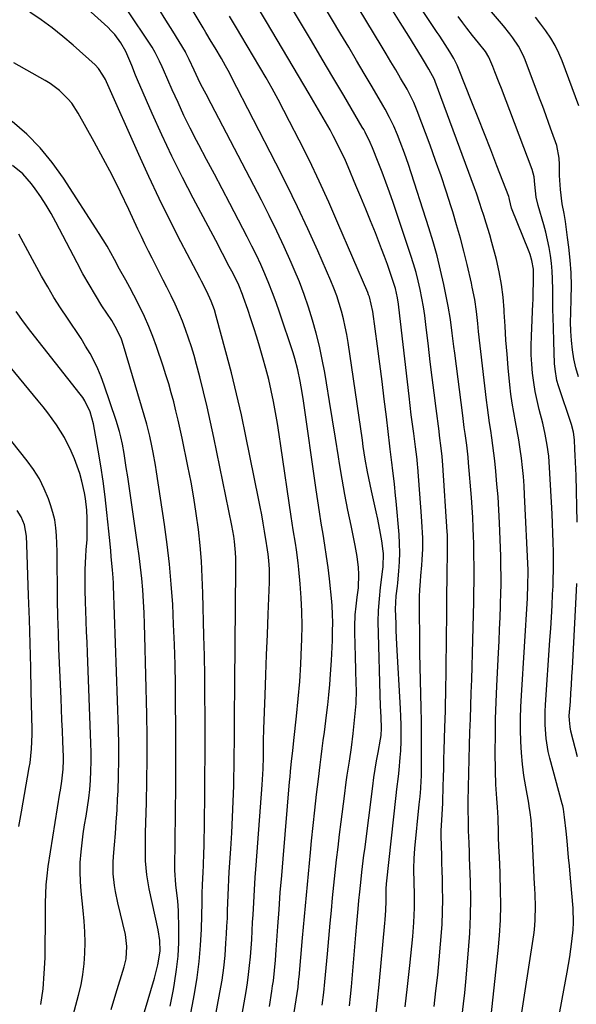
# Model space of a CAD drawing. Units: inches. Extents: x 1883931 to 1889153, y 373897 to 379151.
# Drawn here: x 1886689 to 1886875, y 376233 to 376562 of the extents above; entities that cross this region are included whole.
import ezdxf

# ---------------------------------------------------------------- set-up
doc = ezdxf.new("R2010")
doc.units = ezdxf.units.IN
doc.header["$MEASUREMENT"] = 0
doc.layers.add('7', color=7, linetype='Continuous')
doc.layers.add('8', color=7, linetype='Continuous')

msp = doc.modelspace()

# ---------------------------------------------------------------- linework, layer by layer
at = {"layer": '7', "color": 18}
for points in [[(1886865, 376208.76, 1796), (1886871.61, 376244.15, 1796), (1886872.06, 376246.7, 1796), (1886872.48, 376249.26, 1796), (1886872.84, 376251.82, 1796), (1886873.18, 376254.39, 1796), (1886873.63, 376258.34, 1796), (1886873.76, 376260.76, 1796), (1886873.62, 376265.59, 1796), (1886873.52, 376266.8, 1796), (1886872.6, 376276.87, 1796), (1886872.34, 376279.66, 1796), (1886872.08, 376282.45, 1796), (1886871.82, 376285.24, 1796), (1886871.56, 376288.03, 1796), (1886871.26, 376291.28, 1796), (1886870.74, 376295.94, 1796), (1886870.35, 376298.61, 1796), (1886870.1, 376299.65, 1796), (1886869.92, 376300.33, 1796), (1886865.81, 376315.64, 1796), (1886865.3, 376317.82, 1796), (1886864.56, 376322.23, 1796), (1886864.25, 376326.71, 1796), (1886864.25, 376331.19, 1796), (1886864.36, 376333.44, 1796), (1886865.84, 376355.01, 1796), (1886866.1, 376358.86, 1796), (1886866.33, 376362.7, 1796), (1886866.55, 376366.55, 1796), (1886866.75, 376370.39, 1796), (1886866.87, 376372.99, 1796), (1886866.97, 376375.54, 1796), (1886867.04, 376378.09, 1796), (1886867.05, 376380.63, 1796), (1886867, 376384.43, 1796), (1886866.92, 376387.6, 1796), (1886866.82, 376390.77, 1796), (1886866.69, 376393.94, 1796), (1886866.54, 376397.11, 1796), (1886865.72, 376412.67, 1796), (1886865.43, 376416.38, 1796), (1886864.95, 376420.07, 1796), (1886864.29, 376423.73, 1796), (1886863.45, 376427.36, 1796), (1886862.27, 376431.92, 1796), (1886861.56, 376434.93, 1796), (1886860.94, 376437.95, 1796), (1886860.45, 376441, 1796), (1886860.05, 376444.07, 1796), (1886859.79, 376447.15, 1796), (1886859.62, 376450.23, 1796), (1886859.6, 376453.32, 1796), (1886859.67, 376456.41, 1796), (1886860.17, 376467.38, 1796), (1886860.22, 376468.46, 1796), (1886860.29, 376470.61, 1796), (1886860.37, 376474.92, 1796), (1886860.31, 376478.77, 1796), (1886859.83, 376481.75, 1796), (1886859.27, 376483.67, 1796), (1886858.92, 376484.62, 1796), (1886852.96, 376499.2, 1796), (1886852.32, 376502.02, 1796), (1886852.22, 376502.65, 1796), (1886852.09, 376503.05, 1796), (1886848.13, 376513.32, 1796), (1886846.06, 376518.65, 1796), (1886843.98, 376523.97, 1796), (1886841.88, 376529.28, 1796), (1886839.76, 376534.59, 1796), (1886835.31, 376545.73, 1796), (1886834.82, 376546.86, 1796), (1886833.75, 376549.08, 1796), (1886832.47, 376551.35, 1796), (1886830.06, 376555.04, 1796), (1886828.82, 376556.86, 1796), (1886828.2, 376557.77, 1796), (1886797.44, 376603.95, 1796)], [(1886827.17, 376232.75, 1788), (1886827.8, 376237.95, 1788), (1886828.38, 376243.15, 1788), (1886828.89, 376248.36, 1788), (1886829.35, 376253.58, 1788), (1886829.56, 376256.14, 1788), (1886829.83, 376260.23, 1788), (1886830, 376264.31, 1788), (1886830.05, 376268.4, 1788), (1886830, 376272.49, 1788), (1886829.93, 376275.26, 1788), (1886829.85, 376277.97, 1788), (1886829.77, 376280.68, 1788), (1886829.7, 376283.39, 1788), (1886829.62, 376286.1, 1788), (1886829.53, 376289.81, 1788), (1886829.55, 376291.51, 1788), (1886829.73, 376294.9, 1788), (1886830.03, 376298.74, 1788), (1886830.13, 376300.55, 1788), (1886830.14, 376301, 1788), (1886830.25, 376306.18, 1788), (1886830.31, 376309.22, 1788), (1886830.38, 376312.27, 1788), (1886830.46, 376315.31, 1788), (1886830.55, 376318.35, 1788), (1886830.77, 376325.89, 1788), (1886830.85, 376328.63, 1788), (1886830.93, 376331.37, 1788), (1886831, 376334.11, 1788), (1886831.04, 376336.86, 1788), (1886831.37, 376364.18, 1788), (1886831.42, 376367.68, 1788), (1886831.47, 376371.18, 1788), (1886831.53, 376374.68, 1788), (1886831.59, 376378.17, 1788), (1886831.68, 376383.2, 1788), (1886831.69, 376384.19, 1788), (1886831.69, 376388.14, 1788), (1886831.62, 376390.11, 1788), (1886831.56, 376391.1, 1788), (1886830.11, 376413.43, 1788), (1886829.88, 376416.26, 1788), (1886829.57, 376419.08, 1788), (1886829.03, 376423.31, 1788), (1886828.85, 376424.72, 1788), (1886827.85, 376432.29, 1788), (1886827.18, 376437.49, 1788), (1886826.52, 376442.68, 1788), (1886825.89, 376447.88, 1788), (1886825.27, 376453.08, 1788), (1886824.42, 376460.37, 1788), (1886824.04, 376463.3, 1788), (1886823.61, 376466.21, 1788), (1886823.1, 376469.11, 1788), (1886822.53, 376472, 1788), (1886821.88, 376474.87, 1788), (1886821.15, 376477.72, 1788), (1886820.33, 376480.54, 1788), (1886819.44, 376483.35, 1788), (1886813.47, 376501.09, 1788), (1886812.3, 376504.46, 1788), (1886811.1, 376507.82, 1788), (1886809.84, 376511.15, 1788), (1886808.55, 376514.47, 1788), (1886806.62, 376519.3, 1788), (1886805.86, 376521.08, 1788), (1886804.14, 376524.53, 1788), (1886803.68, 376525.37, 1788), (1886803.2, 376526.21, 1788), (1886797.01, 376536.74, 1788), (1886793.42, 376542.83, 1788), (1886789.82, 376548.92, 1788), (1886786.22, 376555, 1788), (1886782.6, 376561.08, 1788), (1886768.01, 376585.58, 1788)], [(1886846.07, 376228.61, 1792), (1886848.59, 376251.38, 1792), (1886849.05, 376256.45, 1792), (1886849.35, 376261.52, 1792), (1886849.44, 376266.6, 1792), (1886849.38, 376271.68, 1792), (1886849.08, 376281.13, 1792), (1886849.06, 376281.5, 1792), (1886848.96, 376282.97, 1792), (1886848.89, 376284.07, 1792), (1886848.65, 376288.98, 1792), (1886848.64, 376289.2, 1792), (1886848.63, 376289.63, 1792), (1886848.64, 376290.27, 1792), (1886848.63, 376290.7, 1792), (1886848.54, 376295.68, 1792), (1886848.34, 376299.27, 1792), (1886848.09, 376302.13, 1792), (1886847.76, 376306.78, 1792), (1886847.64, 376311.44, 1792), (1886847.61, 376317.78, 1792), (1886847.64, 376323.28, 1792), (1886847.72, 376328.79, 1792), (1886847.89, 376334.29, 1792), (1886848.13, 376339.79, 1792), (1886848.68, 376350.77, 1792), (1886848.87, 376354.69, 1792), (1886849.04, 376358.61, 1792), (1886849.19, 376362.53, 1792), (1886849.32, 376366.45, 1792), (1886849.47, 376371.39, 1792), (1886849.51, 376372.84, 1792), (1886849.54, 376375.75, 1792), (1886849.49, 376380.12, 1792), (1886849.4, 376383.03, 1792), (1886848.97, 376394.17, 1792), (1886848.77, 376398.48, 1792), (1886848.51, 376402.78, 1792), (1886848.17, 376407.08, 1792), (1886847.77, 376411.37, 1792), (1886847.41, 376414.86, 1792), (1886847.13, 376417.4, 1792), (1886846.81, 376419.94, 1792), (1886846.45, 376422.47, 1792), (1886846.06, 376425, 1792), (1886845.67, 376427.52, 1792), (1886845.29, 376430.05, 1792), (1886844.96, 376432.59, 1792), (1886844.65, 376435.12, 1792), (1886842.03, 376457.95, 1792), (1886841.73, 376460.63, 1792), (1886841.33, 376464.65, 1792), (1886840.74, 376468.73, 1792), (1886839.93, 376472.82, 1792), (1886839.63, 376474.18, 1792), (1886838.18, 376480.34, 1792), (1886837.09, 376484.77, 1792), (1886835.94, 376489.18, 1792), (1886834.7, 376493.56, 1792), (1886833.4, 376497.93, 1792), (1886832.87, 376499.63, 1792), (1886831.22, 376504.81, 1792), (1886829.5, 376509.98, 1792), (1886827.69, 376515.12, 1792), (1886825.82, 376520.24, 1792), (1886821.52, 376531.7, 1792), (1886820.4, 376534.44, 1792), (1886818.64, 376537.96, 1792), (1886818.15, 376538.82, 1792), (1886815.97, 376542.57, 1792), (1886814.37, 376545.3, 1792), (1886812.77, 376548.01, 1792), (1886811.15, 376550.72, 1792), (1886809.53, 376553.43, 1792), (1886790.02, 376585.69, 1792)], [(1886772.18, 376232.74, 1776), (1886773.02, 376237.9, 1776), (1886773.28, 376239.61, 1776), (1886773.52, 376241.32, 1776), (1886773.92, 376244.75, 1776), (1886774.23, 376248.19, 1776), (1886774.49, 376251.63, 1776), (1886775.02, 376259.48, 1776), (1886775.42, 376265.12, 1776), (1886775.84, 376270.77, 1776), (1886776.29, 376276.41, 1776), (1886776.76, 376282.05, 1776), (1886778.95, 376307.7, 1776), (1886779.11, 376309.43, 1776), (1886779.27, 376311.16, 1776), (1886779.61, 376314.61, 1776), (1886779.98, 376318.06, 1776), (1886780.36, 376321.51, 1776), (1886781.26, 376329.63, 1776), (1886781.83, 376335.42, 1776), (1886782.33, 376341.21, 1776), (1886782.69, 376347.02, 1776), (1886782.96, 376352.83, 1776), (1886783.05, 376355.27, 1776), (1886783.12, 376359.9, 1776), (1886783.07, 376364.52, 1776), (1886782.83, 376369.14, 1776), (1886782.47, 376373.76, 1776), (1886782, 376378.52, 1776), (1886781.76, 376380.75, 1776), (1886781.19, 376385.19, 1776), (1886780.86, 376387.4, 1776), (1886780.17, 376391.83, 1776), (1886779.51, 376396.26, 1776), (1886776.06, 376419.88, 1776), (1886775.49, 376423.59, 1776), (1886774.89, 376427.29, 1776), (1886774.24, 376430.98, 1776), (1886773.55, 376434.67, 1776), (1886772.79, 376438.34, 1776), (1886771.96, 376441.99, 1776), (1886771.02, 376445.62, 1776), (1886770.02, 376449.23, 1776), (1886768.89, 376453.07, 1776), (1886767.96, 376456.15, 1776), (1886766.99, 376459.22, 1776), (1886765.99, 376462.27, 1776), (1886764.95, 376465.32, 1776), (1886763.55, 376469.31, 1776), (1886763.18, 376470.35, 1776), (1886761.96, 376473.42, 1776), (1886760.06, 376477.39, 1776), (1886758.81, 376479.74, 1776), (1886756.54, 376484.04, 1776), (1886754.26, 376488.34, 1776), (1886746.74, 376502.47, 1776), (1886743.14, 376509.45, 1776), (1886739.65, 376516.48, 1776), (1886736.32, 376523.59, 1776), (1886733.1, 376530.75, 1776), (1886728.2, 376542.03, 1776), (1886727.53, 376543.6, 1776), (1886726.24, 376546.76, 1776), (1886725.63, 376548.35, 1776), (1886724.25, 376551.45, 1776), (1886722.56, 376554.39, 1776), (1886720.55, 376557.11, 1776), (1886719.41, 376558.36, 1776), (1886718.2, 376559.55, 1776), (1886702.59, 376573.84, 1776)], [(1886798.91, 376232.93, 1782), (1886799.25, 376236.11, 1782), (1886799.55, 376239.29, 1782), (1886801.09, 376256.63, 1782), (1886801.42, 376260.47, 1782), (1886801.83, 376265.33, 1782), (1886802.09, 376268.16, 1782), (1886802.37, 376270.98, 1782), (1886802.82, 376275.21, 1782), (1886803.09, 376277.57, 1782), (1886803.53, 376281.34, 1782), (1886803.76, 376283.23, 1782), (1886804, 376285.11, 1782), (1886806.68, 376306.3, 1782), (1886807.06, 376309.13, 1782), (1886807.48, 376311.94, 1782), (1886807.95, 376314.75, 1782), (1886808.45, 376317.55, 1782), (1886809.27, 376321.93, 1782), (1886809.46, 376323.16, 1782), (1886809.64, 376325.63, 1782), (1886809.45, 376329.33, 1782), (1886809.26, 376333.03, 1782), (1886809.13, 376336.74, 1782), (1886808.57, 376357.26, 1782), (1886808.55, 376361.1, 1782), (1886808.65, 376364.93, 1782), (1886808.92, 376368.75, 1782), (1886809.31, 376372.57, 1782), (1886810.06, 376378.69, 1782), (1886810.15, 376379.44, 1782), (1886810.31, 376383.96, 1782), (1886810.22, 376384.71, 1782), (1886809.69, 376388.11, 1782), (1886809.28, 376390.55, 1782), (1886808.35, 376395.42, 1782), (1886807.83, 376397.84, 1782), (1886806.24, 376404.84, 1782), (1886805.78, 376406.94, 1782), (1886804.94, 376411.16, 1782), (1886804.21, 376415.39, 1782), (1886803.53, 376419.64, 1782), (1886803.22, 376421.77, 1782), (1886798.45, 376454.29, 1782), (1886798.01, 376456.95, 1782), (1886797.51, 376459.59, 1782), (1886796.91, 376462.21, 1782), (1886796.25, 376464.81, 1782), (1886795.49, 376467.39, 1782), (1886794.65, 376469.94, 1782), (1886793.7, 376472.45, 1782), (1886792.68, 376474.94, 1782), (1886788.33, 376484.88, 1782), (1886785.01, 376492.29, 1782), (1886781.59, 376499.65, 1782), (1886778.03, 376506.94, 1782), (1886774.38, 376514.18, 1782), (1886759.47, 376543.06, 1782), (1886758.83, 376544.28, 1782), (1886757.51, 376546.7, 1782), (1886756.15, 376549.09, 1782), (1886754.06, 376552.65, 1782), (1886752.79, 376554.79, 1782), (1886751, 376557.8, 1782), (1886750.1, 376559.3, 1782), (1886740.63, 376575.21, 1782)], [(1886817.5, 376232.66, 1786), (1886818.29, 376239.38, 1786), (1886819.09, 376246.45, 1786), (1886819.43, 376249.65, 1786), (1886819.74, 376252.85, 1786), (1886820.02, 376256.05, 1786), (1886820.26, 376259.26, 1786), (1886820.37, 376260.77, 1786), (1886820.6, 376265.67, 1786), (1886820.59, 376270.58, 1786), (1886820.51, 376273.83, 1786), (1886820.44, 376278.83, 1786), (1886820.51, 376282.15, 1786), (1886820.75, 376285.47, 1786), (1886822.22, 376300.19, 1786), (1886822.48, 376302.83, 1786), (1886822.72, 376305.48, 1786), (1886822.89, 376308.13, 1786), (1886822.93, 376309.45, 1786), (1886822.95, 376310.78, 1786), (1886822.99, 376318.83, 1786), (1886822.99, 376323.38, 1786), (1886822.95, 376327.92, 1786), (1886822.86, 376332.46, 1786), (1886822.74, 376337, 1786), (1886822.61, 376341.55, 1786), (1886822.51, 376346.09, 1786), (1886822.43, 376350.63, 1786), (1886822.37, 376355.18, 1786), (1886822.28, 376365.24, 1786), (1886822.34, 376369.58, 1786), (1886822.44, 376371.75, 1786), (1886822.64, 376374.67, 1786), (1886822.78, 376376.46, 1786), (1886823.05, 376380.05, 1786), (1886823.18, 376381.84, 1786), (1886823.36, 376385.43, 1786), (1886823.37, 376389.02, 1786), (1886823.31, 376390.9, 1786), (1886823.23, 376392.73, 1786), (1886823, 376396.37, 1786), (1886821.72, 376412.76, 1786), (1886821.65, 376413.6, 1786), (1886821.48, 376415.29, 1786), (1886821.18, 376417.82, 1786), (1886820.96, 376419.5, 1786), (1886820.36, 376424, 1786), (1886819.96, 376427.1, 1786), (1886819.56, 376430.19, 1786), (1886819.19, 376433.29, 1786), (1886818.83, 376436.38, 1786), (1886815.44, 376466.12, 1786), (1886815.3, 376467.17, 1786), (1886814.97, 376469.25, 1786), (1886814.28, 376472.34, 1786), (1886813.66, 376474.36, 1786), (1886812.53, 376477.68, 1786), (1886811.6, 376480.33, 1786), (1886810.64, 376482.98, 1786), (1886809.65, 376485.61, 1786), (1886808.64, 376488.23, 1786), (1886807.57, 376490.94, 1786), (1886805.98, 376494.9, 1786), (1886804.38, 376498.85, 1786), (1886802.75, 376502.8, 1786), (1886801.1, 376506.73, 1786), (1886798.47, 376512.94, 1786), (1886797.55, 376515.04, 1786), (1886795.61, 376519.2, 1786), (1886793.52, 376523.29, 1786), (1886792.44, 376525.32, 1786), (1886790.17, 376529.31, 1786), (1886785.44, 376537.36, 1786), (1886781.91, 376543.37, 1786), (1886778.36, 376549.37, 1786), (1886774.81, 376555.36, 1786), (1886771.25, 376561.35, 1786), (1886765.7, 376570.67, 1786)], [(1886762.43, 376226.36, 1774), (1886764.39, 376237.71, 1774), (1886764.85, 376240.59, 1774), (1886765.26, 376243.47, 1774), (1886765.58, 376246.37, 1774), (1886765.86, 376249.27, 1774), (1886766.08, 376252.18, 1774), (1886766.28, 376255.09, 1774), (1886766.45, 376258, 1774), (1886766.6, 376260.92, 1774), (1886766.72, 376263.36, 1774), (1886766.94, 376267.5, 1774), (1886767.18, 376271.63, 1774), (1886767.45, 376275.76, 1774), (1886767.74, 376279.89, 1774), (1886769.75, 376306.71, 1774), (1886769.87, 376308.49, 1774), (1886770.06, 376312.07, 1774), (1886770.2, 376316.1, 1774), (1886770.25, 376318.77, 1774), (1886770.27, 376321.43, 1774), (1886770.37, 376325.43, 1774), (1886770.77, 376336.6, 1774), (1886771.01, 376343.37, 1774), (1886771.26, 376350.14, 1774), (1886771.52, 376356.91, 1774), (1886771.78, 376363.68, 1774), (1886772.21, 376374.33, 1774), (1886772.24, 376375.77, 1774), (1886772.19, 376378.67, 1774), (1886771.99, 376381.56, 1774), (1886771.76, 376383.71, 1774), (1886771.31, 376386.56, 1774), (1886771.2, 376387.27, 1774), (1886770.55, 376391.32, 1774), (1886770.1, 376394.06, 1774), (1886769.62, 376396.79, 1774), (1886769.11, 376399.51, 1774), (1886768.58, 376402.23, 1774), (1886764.36, 376423.1, 1774), (1886762.86, 376430.17, 1774), (1886761.26, 376437.22, 1774), (1886759.52, 376444.24, 1774), (1886757.68, 376451.24, 1774), (1886754.42, 376463.17, 1774), (1886753.82, 376465.18, 1774), (1886752.77, 376468.13, 1774), (1886751.29, 376471.4, 1774), (1886749.56, 376474.8, 1774), (1886748.98, 376475.93, 1774), (1886742.64, 376487.98, 1774), (1886738.95, 376495.17, 1774), (1886735.36, 376502.4, 1774), (1886731.91, 376509.7, 1774), (1886728.56, 376517.05, 1774), (1886717.78, 376541.29, 1774), (1886717.42, 376542.07, 1774), (1886716.61, 376543.6, 1774), (1886715.18, 376545.75, 1774), (1886713.98, 376546.98, 1774), (1886706.66, 376553.51, 1774), (1886703.19, 376556.46, 1774), (1886699.64, 376559.31, 1774), (1886695.96, 376561.98, 1774), (1886692.2, 376564.56, 1774)], [(1886780.49, 376230.68, 1778), (1886781.12, 376234.92, 1778), (1886781.76, 376239.16, 1778), (1886781.96, 376240.86, 1778), (1886782.07, 376241.99, 1778), (1886782.12, 376242.56, 1778), (1886783.27, 376255.69, 1778), (1886783.9, 376262.79, 1778), (1886784.54, 376269.9, 1778), (1886785.22, 376277.01, 1778), (1886785.9, 376284.11, 1778), (1886786.29, 376288.03, 1778), (1886786.81, 376293.17, 1778), (1886787.36, 376298.31, 1778), (1886787.95, 376303.44, 1778), (1886788.57, 376308.57, 1778), (1886789.16, 376313.39, 1778), (1886789.5, 376316.11, 1778), (1886789.85, 376318.83, 1778), (1886790.19, 376321.55, 1778), (1886790.54, 376324.28, 1778), (1886791.28, 376330, 1778), (1886791.69, 376333.4, 1778), (1886792.06, 376336.79, 1778), (1886792.37, 376340.2, 1778), (1886792.64, 376343.61, 1778), (1886792.94, 376348.2, 1778), (1886793.16, 376352.67, 1778), (1886793.23, 376354.91, 1778), (1886793.29, 376357.98, 1778), (1886793.33, 376360.81, 1778), (1886793.31, 376363.65, 1778), (1886793.16, 376366.47, 1778), (1886793.03, 376367.89, 1778), (1886792.22, 376375.48, 1778), (1886791.78, 376379.22, 1778), (1886791.29, 376382.94, 1778), (1886790.73, 376386.65, 1778), (1886790.12, 376390.36, 1778), (1886789.49, 376394.06, 1778), (1886788.89, 376397.77, 1778), (1886788.31, 376401.48, 1778), (1886787.76, 376405.2, 1778), (1886783.41, 376435.69, 1778), (1886782.8, 376439.53, 1778), (1886782.45, 376441.44, 1778), (1886781.65, 376445.25, 1778), (1886780.65, 376449, 1778), (1886780.07, 376450.86, 1778), (1886775.56, 376464.44, 1778), (1886774.44, 376467.67, 1778), (1886773.26, 376470.88, 1778), (1886772, 376474.06, 1778), (1886770.68, 376477.22, 1778), (1886769.29, 376480.35, 1778), (1886767.85, 376483.45, 1778), (1886766.34, 376486.52, 1778), (1886764.79, 376489.57, 1778), (1886758.95, 376500.71, 1778), (1886756.38, 376505.6, 1778), (1886753.81, 376510.49, 1778), (1886751.23, 376515.38, 1778), (1886748.66, 376520.26, 1778), (1886747.9, 376521.71, 1778), (1886745.75, 376525.9, 1778), (1886743.66, 376530.11, 1778), (1886741.68, 376534.38, 1778), (1886739.75, 376538.67, 1778), (1886736.84, 376545.36, 1778), (1886736.42, 376546.33, 1778), (1886735.54, 376548.26, 1778), (1886734.11, 376551.1, 1778), (1886733, 376552.9, 1778), (1886724.25, 376566.04, 1778)], [(1886807.69, 376229.47, 1784), (1886808.28, 376234.75, 1784), (1886808.81, 376240.04, 1784), (1886810.76, 376260.55, 1784), (1886810.85, 376261.63, 1784), (1886811.09, 376264.87, 1784), (1886811.19, 376267.86, 1784), (1886811.15, 376272, 1784), (1886811.27, 376273.68, 1784), (1886814.51, 376303.11, 1784), (1886814.75, 376305.24, 1784), (1886815.24, 376309.5, 1784), (1886815.49, 376311.62, 1784), (1886815.9, 376315.89, 1784), (1886816.03, 376318.02, 1784), (1886816.15, 376321.32, 1784), (1886816.19, 376324.04, 1784), (1886816.18, 376326.76, 1784), (1886816.1, 376329.48, 1784), (1886815.98, 376332.2, 1784), (1886814.77, 376353.53, 1784), (1886814.54, 376358.21, 1784), (1886814.46, 376360.55, 1784), (1886814.34, 376365.36, 1784), (1886814.56, 376369.76, 1784), (1886814.94, 376373.06, 1784), (1886815.05, 376374.16, 1784), (1886815.42, 376378.06, 1784), (1886815.63, 376381.11, 1784), (1886815.72, 376384.16, 1784), (1886815.65, 376387.21, 1784), (1886815.47, 376390.26, 1784), (1886814.49, 376401.4, 1784), (1886814.32, 376403.28, 1784), (1886813.93, 376407.03, 1784), (1886813.72, 376408.9, 1784), (1886813.32, 376412.37, 1784), (1886813.19, 376413.47, 1784), (1886813.08, 376414.28, 1784), (1886812.5, 376418.75, 1784), (1886812.38, 376419.75, 1784), (1886811.25, 376429.52, 1784), (1886810.55, 376435.41, 1784), (1886809.83, 376441.3, 1784), (1886809.08, 376447.18, 1784), (1886808.3, 376453.06, 1784), (1886806.73, 376464.7, 1784), (1886805.6, 376469.52, 1784), (1886805.31, 376470.29, 1784), (1886805.01, 376471.06, 1784), (1886795.09, 376494.19, 1784), (1886792.01, 376501.18, 1784), (1886788.84, 376508.14, 1784), (1886785.53, 376515.03, 1784), (1886782.14, 376521.88, 1784), (1886778.95, 376528.14, 1784), (1886777.05, 376531.81, 1784), (1886775.1, 376535.46, 1784), (1886773.1, 376539.08, 1784), (1886771.06, 376542.67, 1784), (1886768.99, 376546.25, 1784), (1886766.9, 376549.82, 1784), (1886764.8, 376553.38, 1784), (1886762.7, 376556.94, 1784), (1886761.59, 376558.79, 1784), (1886758.92, 376563.27, 1784)], [(1886854.23, 376216.34, 1794), (1886860.45, 376256.7, 1794), (1886860.67, 376258.3, 1794), (1886860.95, 376261.51, 1794), (1886861.06, 376266.35, 1794), (1886860.89, 376269.93, 1794), (1886860.76, 376272.32, 1794), (1886860.7, 376273.51, 1794), (1886859.87, 376290.1, 1794), (1886859.59, 376295.02, 1794), (1886859.28, 376297.49, 1794), (1886858.95, 376299.59, 1794), (1886858.76, 376300.64, 1794), (1886857.76, 376306.04, 1794), (1886857.15, 376309.8, 1794), (1886856.65, 376313.57, 1794), (1886856.32, 376317.36, 1794), (1886856.1, 376321.2, 1794), (1886856.02, 376325.04, 1794), (1886856.02, 376328.87, 1794), (1886856.12, 376332.7, 1794), (1886856.3, 376336.53, 1794), (1886858.3, 376369, 1794), (1886858.52, 376373.57, 1794), (1886858.58, 376377.54, 1794), (1886858.57, 376377.96, 1794), (1886858.55, 376378.38, 1794), (1886857.38, 376403.44, 1794), (1886857.2, 376406.51, 1794), (1886856.98, 376409.59, 1794), (1886856.67, 376412.65, 1794), (1886856.32, 376415.71, 1794), (1886855.9, 376418.77, 1794), (1886855.44, 376421.81, 1794), (1886854.9, 376424.85, 1794), (1886854.32, 376427.87, 1794), (1886853.74, 376430.98, 1794), (1886853.23, 376434.05, 1794), (1886852.82, 376437.13, 1794), (1886852.48, 376440.22, 1794), (1886851.94, 376445.83, 1794), (1886851.53, 376450.48, 1794), (1886851.16, 376455.14, 1794), (1886850.85, 376459.79, 1794), (1886850.58, 376464.45, 1794), (1886850.54, 376465.26, 1794), (1886850.2, 376469.5, 1794), (1886849.68, 376473.71, 1794), (1886848.9, 376477.88, 1794), (1886847.95, 376482.03, 1794), (1886846.47, 376487.65, 1794), (1886845.75, 376490.26, 1794), (1886844.55, 376494.16, 1794), (1886843.74, 376496.75, 1794), (1886843.05, 376498.97, 1794), (1886842.49, 376500.72, 1794), (1886841.3, 376504.21, 1794), (1886840.68, 376505.94, 1794), (1886827.57, 376541.38, 1794), (1886827.29, 376542.08, 1794), (1886825.47, 376545.51, 1794), (1886823.64, 376548.59, 1794), (1886823.01, 376549.61, 1794), (1886818.69, 376556.58, 1794), (1886815.87, 376561.08, 1794), (1886813.04, 376565.55, 1794)], [(1886874.93, 376394.42, 1798), (1886874.56, 376409.95, 1798), (1886874.5, 376412.16, 1798), (1886874.32, 376416.57, 1798), (1886874.21, 376418.77, 1798), (1886874.03, 376421.88, 1798), (1886873.71, 376424.45, 1798), (1886873.05, 376426.95, 1798), (1886868.67, 376439.82, 1798), (1886868.14, 376441.66, 1798), (1886867.54, 376445.45, 1798), (1886867.42, 376447.37, 1798), (1886867.3, 376450.96, 1798), (1886867.17, 376454.64, 1798), (1886866.99, 376459.31, 1798), (1886866.89, 376462.45, 1798), (1886866.81, 376465.6, 1798), (1886866.79, 376468.74, 1798), (1886866.79, 376471.88, 1798), (1886866.75, 376475.53, 1798), (1886866.62, 376478.16, 1798), (1886866.37, 376480.77, 1798), (1886866.04, 376483.38, 1798), (1886865.6, 376485.98, 1798), (1886865.08, 376488.55, 1798), (1886864.47, 376491.11, 1798), (1886863.78, 376493.65, 1798), (1886861.91, 376500.1, 1798), (1886861.28, 376502.79, 1798), (1886860.8, 376507.04, 1798), (1886860.55, 376509.58, 1798), (1886859.94, 376512.05, 1798), (1886849.63, 376539.09, 1798), (1886848.92, 376540.94, 1798), (1886847.48, 376544.62, 1798), (1886846.74, 376546.46, 1798), (1886845.45, 376549.6, 1798), (1886844.3, 376551.49, 1798), (1886841.97, 376554.35, 1798), (1886840, 376556.78, 1798), (1886838.1, 376559.26, 1798), (1886836.81, 376560.98, 1798), (1886835.25, 376563.1, 1798)], [(1886875.54, 376533.3, 1802), (1886869.93, 376548.29, 1802), (1886868.81, 376550.92, 1802), (1886867.57, 376553.48, 1802), (1886866.11, 376555.92, 1802), (1886864.52, 376558.29, 1802), (1886862.79, 376560.59, 1802), (1886861.03, 376562.85, 1802)], [(1886750.4, 376208.91, 1772), (1886755.69, 376237.45, 1772), (1886756.37, 376241.54, 1772), (1886756.95, 376245.64, 1772), (1886757.37, 376249.75, 1772), (1886757.7, 376253.89, 1772), (1886757.88, 376257.01, 1772), (1886758.02, 376259.59, 1772), (1886758.15, 376262.17, 1772), (1886758.25, 376264.75, 1772), (1886758.33, 376267.33, 1772), (1886758.41, 376269.91, 1772), (1886758.52, 376272.49, 1772), (1886758.65, 376275.07, 1772), (1886758.81, 376277.65, 1772), (1886759.33, 376285.39, 1772), (1886759.65, 376290.64, 1772), (1886759.92, 376295.9, 1772), (1886760.12, 376301.15, 1772), (1886760.27, 376306.41, 1772), (1886760.32, 376308.97, 1772), (1886760.4, 376312.95, 1772), (1886760.46, 376316.93, 1772), (1886760.5, 376320.92, 1772), (1886760.53, 376324.9, 1772), (1886760.55, 376328.88, 1772), (1886760.57, 376332.86, 1772), (1886760.6, 376336.85, 1772), (1886760.63, 376340.83, 1772), (1886761.01, 376378.76, 1772), (1886760.95, 376382.41, 1772), (1886760.85, 376384.24, 1772), (1886760.52, 376387.88, 1772), (1886760.29, 376389.7, 1772), (1886759.66, 376393.3, 1772), (1886753.64, 376422.67, 1772), (1886752.56, 376427.74, 1772), (1886751.43, 376432.81, 1772), (1886750.21, 376437.85, 1772), (1886748.93, 376442.88, 1772), (1886747.85, 376447.01, 1772), (1886747.04, 376449.95, 1772), (1886746.17, 376452.87, 1772), (1886745.22, 376455.77, 1772), (1886744.22, 376458.65, 1772), (1886743.13, 376461.5, 1772), (1886741.98, 376464.32, 1772), (1886740.73, 376467.1, 1772), (1886739.42, 376469.85, 1772), (1886737.98, 376472.75, 1772), (1886736.77, 376475.18, 1772), (1886735.55, 376477.6, 1772), (1886734.31, 376480.02, 1772), (1886733.07, 376482.43, 1772), (1886731.84, 376484.85, 1772), (1886730.63, 376487.28, 1772), (1886729.45, 376489.73, 1772), (1886728.29, 376492.18, 1772), (1886725.25, 376498.75, 1772), (1886722.52, 376504.46, 1772), (1886719.7, 376510.13, 1772), (1886716.75, 376515.73, 1772), (1886713.72, 376521.29, 1772), (1886708.33, 376530.92, 1772), (1886706.18, 376534.19, 1772), (1886704.94, 376535.7, 1772), (1886702.15, 376538.46, 1772), (1886699.03, 376540.8, 1772), (1886697.35, 376541.82, 1772), (1886686.89, 376547.62, 1772)], [(1886739.05, 376232.87, 1768), (1886740.13, 376238.42, 1768), (1886740.53, 376240.56, 1768), (1886741.23, 376245.06, 1768), (1886741.73, 376249.57, 1768), (1886741.95, 376254.11, 1768), (1886741.97, 376258.66, 1768), (1886741.81, 376264.61, 1768), (1886741.62, 376267.98, 1768), (1886741.44, 376269.66, 1768), (1886740.93, 376273.29, 1768), (1886740.6, 376278.19, 1768), (1886740.6, 376278.89, 1768), (1886740.84, 376297.12, 1768), (1886740.93, 376306.53, 1768), (1886740.97, 376315.93, 1768), (1886740.94, 376325.33, 1768), (1886740.87, 376334.74, 1768), (1886740.8, 376340.13, 1768), (1886740.68, 376346.84, 1768), (1886740.5, 376353.54, 1768), (1886740.23, 376360.24, 1768), (1886739.9, 376366.94, 1768), (1886739.43, 376373.63, 1768), (1886738.84, 376380.3, 1768), (1886738.06, 376386.96, 1768), (1886737.15, 376393.6, 1768), (1886734.49, 376411.21, 1768), (1886734.14, 376413.37, 1768), (1886733.36, 376417.67, 1768), (1886732.93, 376419.82, 1768), (1886732.23, 376423.09, 1768), (1886731.26, 376427.1, 1768), (1886730.42, 376430.07, 1768), (1886723.52, 376453.29, 1768), (1886722.77, 376455.47, 1768), (1886721.3, 376458.62, 1768), (1886720.15, 376460.63, 1768), (1886719.54, 376461.62, 1768), (1886716.3, 376466.61, 1768), (1886714.1, 376470.11, 1768), (1886711.97, 376473.65, 1768), (1886709.93, 376477.24, 1768), (1886707.97, 376480.88, 1768), (1886700.87, 376494.46, 1768), (1886699.29, 376497.33, 1768), (1886697.62, 376500.15, 1768), (1886695.84, 376502.9, 1768), (1886693.97, 376505.59, 1768), (1886692.72, 376507.3, 1768), (1886689.84, 376510.63, 1768), (1886686.42, 376513.4, 1768)], [(1886725.02, 376212.56, 1766), (1886733.78, 376242.24, 1766), (1886734.94, 376246.69, 1766), (1886735.7, 376251.21, 1766), (1886735.58, 376254.77, 1766), (1886735.01, 376258.3, 1766), (1886732.03, 376272.05, 1766), (1886731.24, 376276.68, 1766), (1886730.88, 376281.35, 1766), (1886730.8, 376286.05, 1766), (1886730.82, 376288.4, 1766), (1886730.87, 376290.75, 1766), (1886731.15, 376300.74, 1766), (1886731.31, 376308.09, 1766), (1886731.38, 376315.44, 1766), (1886731.35, 376322.79, 1766), (1886731.24, 376330.14, 1766), (1886730.63, 376356.48, 1766), (1886730.52, 376360.31, 1766), (1886730.36, 376364.13, 1766), (1886730.15, 376367.95, 1766), (1886729.89, 376371.77, 1766), (1886729.57, 376375.58, 1766), (1886729.19, 376379.39, 1766), (1886728.73, 376383.18, 1766), (1886728.21, 376386.97, 1766), (1886725.11, 376407.91, 1766), (1886724.88, 376409.46, 1766), (1886724.42, 376412.58, 1766), (1886723.71, 376417.25, 1766), (1886723.15, 376420.35, 1766), (1886722.63, 376422.83, 1766), (1886722.19, 376424.67, 1766), (1886721.09, 376428.29, 1766), (1886717.08, 376440.14, 1766), (1886716.07, 376442.85, 1766), (1886714.95, 376445.51, 1766), (1886713.69, 376448.11, 1766), (1886712.31, 376450.66, 1766), (1886710.83, 376453.15, 1766), (1886709.32, 376455.62, 1766), (1886707.74, 376458.05, 1766), (1886706.13, 376460.46, 1766), (1886704.75, 376462.47, 1766), (1886702.47, 376465.9, 1766), (1886700.27, 376469.37, 1766), (1886698.18, 376472.91, 1766), (1886696.16, 376476.5, 1766), (1886688.55, 376490.52, 1766)], [(1886719.36, 376231.72, 1764), (1886720.97, 376236.95, 1764), (1886723.74, 376245.98, 1764), (1886724.37, 376248.63, 1764), (1886724.65, 376252.71, 1764), (1886724.11, 376256.76, 1764), (1886721.55, 376267.33, 1764), (1886720.76, 376271.16, 1764), (1886720.46, 376273.09, 1764), (1886720.06, 376276.99, 1764), (1886720.02, 376280.89, 1764), (1886720.14, 376282.84, 1764), (1886720.48, 376286.65, 1764), (1886720.8, 376290.5, 1764), (1886721.09, 376294.36, 1764), (1886721.33, 376298.22, 1764), (1886721.53, 376302.09, 1764), (1886721.65, 376304.65, 1764), (1886721.83, 376309.8, 1764), (1886721.92, 376314.95, 1764), (1886721.89, 376320.1, 1764), (1886721.78, 376325.25, 1764), (1886720.16, 376373.1, 1764), (1886720.12, 376374, 1764), (1886720.02, 376375.8, 1764), (1886719.8, 376378.5, 1764), (1886719.4, 376382.8, 1764), (1886719.2, 376384.94, 1764), (1886718.78, 376389.24, 1764), (1886718.57, 376391.39, 1764), (1886717.96, 376397.57, 1764), (1886717.38, 376402.8, 1764), (1886716.71, 376408.01, 1764), (1886715.91, 376413.21, 1764), (1886715.04, 376418.4, 1764), (1886713.42, 376427.24, 1764), (1886712.35, 376431.17, 1764), (1886710.61, 376434.86, 1764), (1886709.87, 376435.99, 1764), (1886709.07, 376437.09, 1764), (1886692.58, 376457.95, 1764), (1886690.05, 376461.28, 1764), (1886687.68, 376464.73, 1764)], [(1886702.36, 376213.58, 1762), (1886708.5, 376236.47, 1762), (1886709.31, 376239.95, 1762), (1886709.95, 376243.45, 1762), (1886710.36, 376246.98, 1762), (1886710.61, 376250.54, 1762), (1886710.66, 376254.12, 1762), (1886710.6, 376257.69, 1762), (1886710.39, 376261.25, 1762), (1886710.07, 376264.81, 1762), (1886709.36, 376271.26, 1762), (1886709.1, 376274.44, 1762), (1886708.98, 376277.63, 1762), (1886709.06, 376280.81, 1762), (1886709.3, 376284.38, 1762), (1886709.64, 376287.37, 1762), (1886710.02, 376290.36, 1762), (1886710.49, 376293.33, 1762), (1886711.02, 376296.29, 1762), (1886711.52, 376299.25, 1762), (1886711.95, 376302.23, 1762), (1886712.25, 376305.21, 1762), (1886712.47, 376308.21, 1762), (1886712.59, 376311.4, 1762), (1886712.66, 376314.47, 1762), (1886712.64, 376317.54, 1762), (1886712.57, 376320.61, 1762), (1886711.46, 376350.76, 1762), (1886711.32, 376354.29, 1762), (1886711.18, 376357.82, 1762), (1886711.04, 376361.35, 1762), (1886710.88, 376364.88, 1762), (1886710.77, 376367.54, 1762), (1886710.64, 376371.94, 1762), (1886710.64, 376376.35, 1762), (1886710.7, 376378.55, 1762), (1886710.91, 376382.96, 1762), (1886711.06, 376385.15, 1762), (1886711.3, 376388.63, 1762), (1886711.39, 376390.97, 1762), (1886711.36, 376395.65, 1762), (1886711.22, 376398.38, 1762), (1886710.77, 376402.23, 1762), (1886710.43, 376404.14, 1762), (1886709.57, 376408.04, 1762), (1886708.87, 376410.57, 1762), (1886708.03, 376413.05, 1762), (1886707.09, 376415.5, 1762), (1886706, 376418.12, 1762), (1886703.82, 376422.62, 1762), (1886701.16, 376426.85, 1762), (1886699.68, 376428.88, 1762), (1886698.17, 376430.89, 1762), (1886696.62, 376432.86, 1762), (1886695.04, 376434.81, 1762), (1886677.7, 376455.72, 1762)], [(1886688.59, 376292.84, 1758), (1886689.43, 376297.69, 1758), (1886692.02, 376312.45, 1758), (1886692.27, 376314.03, 1758), (1886692.81, 376318.77, 1758), (1886692.99, 376323.55, 1758), (1886692.98, 376325.14, 1758), (1886692.71, 376337.93, 1758), (1886692.52, 376345.91, 1758), (1886692.32, 376353.9, 1758), (1886692.07, 376361.88, 1758), (1886691.81, 376369.87, 1758), (1886691.21, 376386.88, 1758), (1886691.07, 376389.75, 1758), (1886690.46, 376393.5, 1758), (1886689.36, 376396.12, 1758), (1886688.01, 376398.23, 1758)], [(1886875.1, 376316.06, 1798), (1886872.87, 376324.64, 1798), (1886872.56, 376326.09, 1798), (1886872.33, 376328.29, 1798), (1886872.32, 376329.77, 1798), (1886872.66, 376334.57, 1798), (1886872.86, 376337.34, 1798), (1886873.04, 376340.12, 1798), (1886873.21, 376342.89, 1798), (1886873.37, 376345.66, 1798), (1886874.53, 376367.12, 1798), (1886874.81, 376373.94, 1798)]]:
    msp.add_polyline3d(points, dxfattribs=at)
at = {"layer": '8', "color": 18}
for points in [[(1886836.54, 376229.86, 1790), (1886836.99, 376233.58, 1790), (1886837.39, 376237.29, 1790), (1886837.76, 376241.02, 1790), (1886838.7, 376251.57, 1790), (1886839.11, 376257.26, 1790), (1886839.37, 376262.95, 1790), (1886839.41, 376268.64, 1790), (1886839.31, 376274.34, 1790), (1886839.01, 376282.42, 1790), (1886838.95, 376284.08, 1790), (1886838.83, 376287.41, 1790), (1886838.69, 376291.38, 1790), (1886838.61, 376294.89, 1790), (1886838.54, 376298.07, 1790), (1886838.54, 376301.25, 1790), (1886839.03, 376319.95, 1790), (1886839.15, 376324.33, 1790), (1886839.28, 376328.71, 1790), (1886839.43, 376333.09, 1790), (1886839.6, 376337.46, 1790), (1886839.76, 376341.84, 1790), (1886839.9, 376346.22, 1790), (1886840.02, 376350.6, 1790), (1886840.13, 376354.97, 1790), (1886840.4, 376367.77, 1790), (1886840.45, 376370.25, 1790), (1886840.5, 376375.22, 1790), (1886840.51, 376380.19, 1790), (1886840.49, 376382.67, 1790), (1886840.4, 376387.64, 1790), (1886840.35, 376389.32, 1790), (1886840.24, 376392.64, 1790), (1886840.09, 376395.96, 1790), (1886839.88, 376399.28, 1790), (1886839.64, 376402.6, 1790), (1886838.69, 376414.13, 1790), (1886838.51, 376416.11, 1790), (1886838.07, 376420.07, 1790), (1886837.53, 376424.01, 1790), (1886837.26, 376425.99, 1790), (1886836.74, 376429.94, 1790), (1886834.05, 376450.76, 1790), (1886833.76, 376453, 1790), (1886833.2, 376457.48, 1790), (1886832.63, 376461.96, 1790), (1886831.91, 376466.42, 1790), (1886831.48, 376468.63, 1790), (1886830.41, 376473.74, 1790), (1886829.35, 376478.49, 1790), (1886828.18, 376483.21, 1790), (1886826.87, 376487.89, 1790), (1886825.45, 376492.55, 1790), (1886818.63, 376513.7, 1790), (1886817.33, 376517.54, 1790), (1886815.9, 376521.33, 1790), (1886814.98, 376523.63, 1790), (1886813.7, 376526.52, 1790), (1886812.3, 376529.37, 1790), (1886810.8, 376532.16, 1790), (1886810.02, 376533.53, 1790), (1886806.46, 376539.64, 1790), (1886803.88, 376544.05, 1790), (1886801.29, 376548.47, 1790), (1886798.69, 376552.87, 1790), (1886796.07, 376557.27, 1790), (1886770.32, 376600.49, 1790)], [(1886875.33, 376442.88, 1800), (1886874.48, 376445.84, 1800), (1886873.84, 376448.85, 1800), (1886873.35, 376451.9, 1800), (1886873.04, 376454.98, 1800), (1886872.82, 376458.06, 1800), (1886872.76, 376461.15, 1800), (1886872.79, 376464.24, 1800), (1886872.96, 376468.94, 1800), (1886873, 376473.25, 1800), (1886872.91, 376477.56, 1800), (1886872.61, 376481.85, 1800), (1886872.17, 376486.14, 1800), (1886871.76, 376489.35, 1800), (1886871.4, 376492.03, 1800), (1886871.01, 376494.7, 1800), (1886870.57, 376497.36, 1800), (1886869.98, 376500.66, 1800), (1886869.33, 376505.35, 1800), (1886869.09, 376510.07, 1800), (1886869.06, 376513.74, 1800), (1886868.92, 376515.87, 1800), (1886868.15, 376520.03, 1800), (1886866.52, 376524.66, 1800), (1886865.5, 376527.47, 1800), (1886864.48, 376530.28, 1800), (1886863.44, 376533.08, 1800), (1886862.4, 376535.88, 1800), (1886857.6, 376548.69, 1800), (1886856.95, 376550.25, 1800), (1886855.39, 376553.23, 1800), (1886853.5, 376556.03, 1800), (1886852.48, 376557.39, 1800), (1886850.34, 376560.01, 1800), (1886842.95, 376568.62, 1800)], [(1886789.81, 376233.2, 1780), (1886790.33, 376237.43, 1780), (1886790.69, 376241.02, 1780), (1886791.13, 376245.68, 1780), (1886791.35, 376248, 1780), (1886791.56, 376250.33, 1780), (1886792.5, 376260.56, 1780), (1886792.89, 376264.8, 1780), (1886793.3, 376269.03, 1780), (1886793.72, 376273.26, 1780), (1886794.16, 376277.49, 1780), (1886794.62, 376281.72, 1780), (1886795.1, 376285.95, 1780), (1886795.61, 376290.17, 1780), (1886796.14, 376294.39, 1780), (1886797.24, 376302.88, 1780), (1886797.87, 376307.56, 1780), (1886798.2, 376309.89, 1780), (1886798.88, 376314.56, 1780), (1886799.61, 376319.22, 1780), (1886800.21, 376323.9, 1780), (1886800.94, 376331.68, 1780), (1886801.11, 376333.9, 1780), (1886801.24, 376338.35, 1780), (1886801.21, 376340.58, 1780), (1886801.06, 376345.03, 1780), (1886800.93, 376349.49, 1780), (1886800.68, 376357.52, 1780), (1886800.66, 376359.5, 1780), (1886800.84, 376363.46, 1780), (1886801.13, 376366.34, 1780), (1886801.5, 376369.38, 1780), (1886801.89, 376372.42, 1780), (1886802.1, 376376.98, 1780), (1886801.96, 376379.19, 1780), (1886801.52, 376382.92, 1780), (1886800.85, 376386.61, 1780), (1886799.45, 376393.24, 1780), (1886798.4, 376398.4, 1780), (1886797.4, 376403.56, 1780), (1886796.49, 376408.75, 1780), (1886795.63, 376413.94, 1780), (1886795.28, 376416.2, 1780), (1886794.3, 376422.36, 1780), (1886793.31, 376428.53, 1780), (1886792.29, 376434.69, 1780), (1886791.26, 376440.85, 1780), (1886790.69, 376444.27, 1780), (1886789.86, 376448.7, 1780), (1886788.92, 376453.1, 1780), (1886787.83, 376457.47, 1780), (1886786.63, 376461.82, 1780), (1886785.27, 376466.12, 1780), (1886783.81, 376470.38, 1780), (1886782.19, 376474.58, 1780), (1886780.46, 376478.74, 1780), (1886779.46, 376481.02, 1780), (1886777.1, 376486.27, 1780), (1886774.67, 376491.49, 1780), (1886772.13, 376496.66, 1780), (1886769.53, 376501.79, 1780), (1886752.76, 376533.95, 1780), (1886751.06, 376537.21, 1780), (1886749.35, 376540.47, 1780), (1886748.38, 376542.36, 1780), (1886747.04, 376545.17, 1780), (1886745.44, 376548.8, 1780), (1886744.34, 376551.02, 1780), (1886744.15, 376551.32, 1780), (1886739.92, 376558.21, 1780), (1886737.62, 376561.95, 1780), (1886735.32, 376565.7, 1780)], [(1886742.49, 376212.26, 1770), (1886747.19, 376237, 1770), (1886748.08, 376242.36, 1770), (1886748.79, 376247.74, 1770), (1886749.24, 376253.15, 1770), (1886749.52, 376258.58, 1770), (1886749.75, 376267.52, 1770), (1886749.77, 376268.49, 1770), (1886749.8, 376270.44, 1770), (1886749.84, 376273.36, 1770), (1886750.06, 376277.62, 1770), (1886750.17, 376279.75, 1770), (1886750.33, 376284.02, 1770), (1886750.37, 376286.15, 1770), (1886750.59, 376303.08, 1770), (1886750.66, 376309.76, 1770), (1886750.71, 376316.43, 1770), (1886750.72, 376323.1, 1770), (1886750.72, 376329.78, 1770), (1886750.68, 376336.45, 1770), (1886750.6, 376343.13, 1770), (1886750.49, 376349.8, 1770), (1886750.35, 376356.47, 1770), (1886750.01, 376370.66, 1770), (1886749.8, 376376, 1770), (1886749.49, 376381.32, 1770), (1886749.03, 376386.64, 1770), (1886748.47, 376391.95, 1770), (1886747.76, 376397.24, 1770), (1886746.96, 376402.52, 1770), (1886746.03, 376407.77, 1770), (1886745.01, 376413.01, 1770), (1886743.06, 376422.36, 1770), (1886742.4, 376425.41, 1770), (1886741.72, 376428.45, 1770), (1886740.99, 376431.48, 1770), (1886740.24, 376434.51, 1770), (1886739.43, 376437.52, 1770), (1886738.57, 376440.52, 1770), (1886737.65, 376443.49, 1770), (1886736.68, 376446.46, 1770), (1886734.47, 376452.95, 1770), (1886733.24, 376456.34, 1770), (1886731.92, 376459.69, 1770), (1886730.46, 376462.99, 1770), (1886728.91, 376466.25, 1770), (1886726.95, 376470.17, 1770), (1886725.64, 376472.68, 1770), (1886724.23, 376475.14, 1770), (1886722.12, 376478.83, 1770), (1886720.43, 376482.04, 1770), (1886719.22, 376484.25, 1770), (1886717.98, 376486.45, 1770), (1886716.68, 376488.61, 1770), (1886715.34, 376490.74, 1770), (1886703.44, 376509.16, 1770), (1886699.7, 376514.37, 1770), (1886695.66, 376519.31, 1770), (1886691.16, 376523.83, 1770), (1886686.35, 376528.07, 1770)], [(1886695.93, 376233.4, 1760), (1886696.64, 376238.58, 1760), (1886697.05, 376243.79, 1760), (1886697.28, 376249.02, 1760), (1886697.37, 376255.08, 1760), (1886697.4, 376258.13, 1760), (1886697.43, 376261.18, 1760), (1886697.44, 376264.23, 1760), (1886697.43, 376267.28, 1760), (1886697.5, 376270.33, 1760), (1886697.66, 376273.37, 1760), (1886697.96, 376276.39, 1760), (1886698.36, 376279.41, 1760), (1886702.23, 376303.94, 1760), (1886702.4, 376304.94, 1760), (1886702.91, 376307.93, 1760), (1886703.37, 376311.95, 1760), (1886703.43, 376315, 1760), (1886703.41, 376316.02, 1760), (1886703.22, 376321.19, 1760), (1886703.09, 376324.78, 1760), (1886702.95, 376328.38, 1760), (1886702.8, 376331.98, 1760), (1886702.65, 376335.58, 1760), (1886701.93, 376352.08, 1760), (1886701.73, 376357.5, 1760), (1886701.57, 376362.92, 1760), (1886701.47, 376368.34, 1760), (1886701.41, 376373.76, 1760), (1886701.38, 376379.31, 1760), (1886701.35, 376381.95, 1760), (1886701.31, 376384.6, 1760), (1886701.24, 376387.25, 1760), (1886701.15, 376389.89, 1760), (1886700.93, 376392.51, 1760), (1886700.55, 376395.11, 1760), (1886699.93, 376397.65, 1760), (1886699.16, 376400.16, 1760), (1886698.44, 376402.14, 1760), (1886697.03, 376405.53, 1760), (1886695.41, 376408.81, 1760), (1886693.47, 376411.91, 1760), (1886691.33, 376414.89, 1760), (1886686.22, 376421.31, 1760)]]:
    msp.add_polyline3d(points, dxfattribs=at)

doc.saveas('drawing.dxf')
